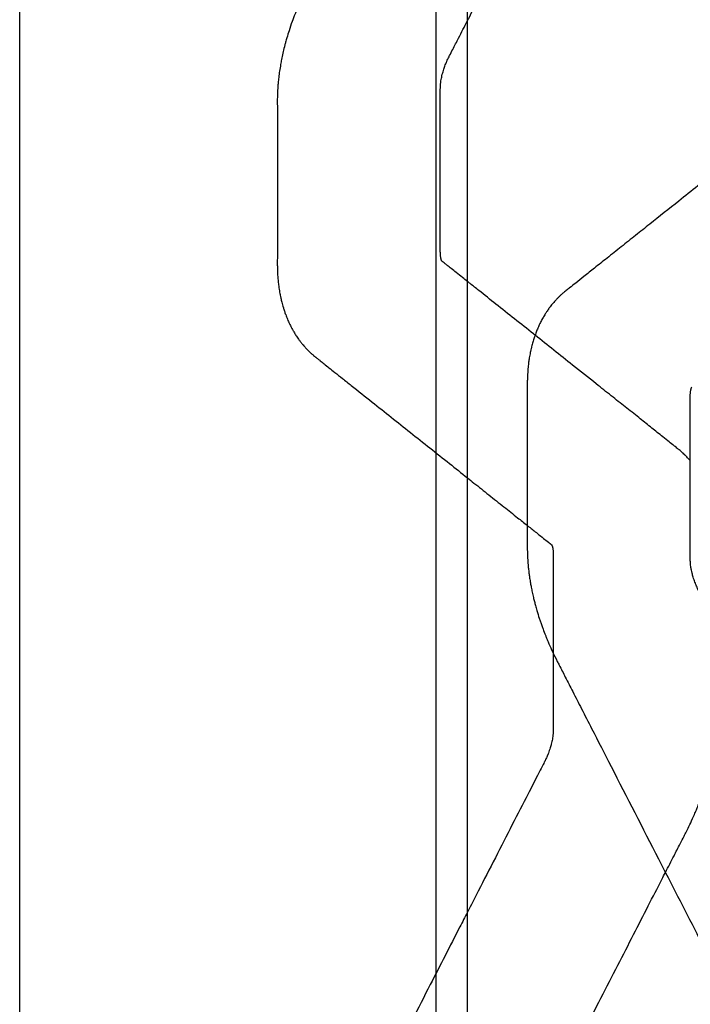
# Model space of a CAD drawing. Units: millimetres. Extents: x 0 to 415, y 0 to 293.
# Drawn here: x 292 to 296, y 177 to 182 of the extents above; entities that cross this region are included whole.
import ezdxf
from ezdxf.lldxf.tags import DXFTag

# ---------------------------------------------------------------- set-up
doc = ezdxf.new("R2010")
doc.units = ezdxf.units.MM
for name, color, linetype in [('40X40X3_EA(STOCK', 7, 'Continuous'), ('ALI_MESH', 7, 'Continuous'), ('ALI_MESH2', 7, 'Continuous'), ('MODEL_&_ANNOTATIONS', 7, 'Continuous')]:
    doc.layers.add(name, color=color, linetype=linetype)
tags = doc.linetypes.add('HIDDEN2', pattern=[4.7625, 3.175, -1.5875]).pattern_tags.tags
tags[6:7] = [DXFTag(74, 4), DXFTag(75, 0), DXFTag(340, '0'), DXFTag(46, 0.0), DXFTag(50, 0.0), DXFTag(44, 0.0), DXFTag(45, 0.0)]
tags[4:5] = [DXFTag(74, 4), DXFTag(75, 0), DXFTag(340, '0'), DXFTag(46, 0.0), DXFTag(50, 0.0), DXFTag(44, 0.0), DXFTag(45, 0.0)]

# ---------------------------------------------------------------- blocks, each defined once
blk = doc.blocks.new('SE1')
at = {"layer": '40X40X3_EA(STOCK', "color": 7, "linetype": 'Continuous'}
for p, q in [((292.166, 171.1058), (292.166, 260.9204)), ((294.523, 169.7449), (294.523, 259.5596)), ((294.6998, 169.847), (294.6998, 259.4575))]:
    blk.add_line(p, q, dxfattribs=at)
at = {"layer": 'ALI_MESH', "color": 7, "linetype": 'Continuous'}
for points, knots in [([(296.6004, 182.5713), (296.6004, 182.5318), (296.6004, 182.4718), (296.6004, 182.3762), (296.6004, 182.2984), (296.6004, 182.2269), (296.6004, 182.1668), (296.6004, 182.1182), (296.6004, 182.084), (296.6004, 182.0636), (296.6004, 182.0535), (296.6004, 182.0494), (296.6004, 182.0465), (296.6002, 182.042), (296.5999, 182.0368), (296.5993, 182.0304), (296.5985, 182.0248), (296.5977, 182.0204), (296.5971, 182.0172), (296.5963, 182.014), (296.5955, 182.0111), (296.5945, 182.008), (296.5937, 182.0057), (296.5929, 182.0038), (296.5924, 182.0028), (296.5919, 182.0018), (296.5916, 182.0013), (296.5914, 182.001), (296.5912, 182.0008), (296.5913, 182.0009), (296.5914, 182.0009), (296.5917, 182.0013), (296.5922, 182.0019), (296.5929, 182.0026), (296.5935, 182.0031), (296.5942, 182.0036), (296.5912, 182.0013), (296.5835, 181.9952), (296.568, 181.9828), (296.5443, 181.964), (296.5113, 181.9377), (296.4705, 181.9053), (296.4065, 181.8544), (296.287, 181.7594), (296.1108, 181.6193), (295.9139, 181.4626), (295.7598, 181.3402), (295.6515, 181.254), (295.5709, 181.1899), (295.4931, 181.128), (295.4227, 181.0721), (295.3636, 181.025), (295.3168, 180.9879), (295.2834, 180.9613), (295.2627, 180.9448), (295.2489, 180.9339), (295.2367, 180.9236), (295.2245, 180.9126), (295.2128, 180.9012), (295.2021, 180.8901), (295.193, 180.8802), (295.1845, 180.8704), (295.1768, 180.8611), (295.1695, 180.8518), (295.1633, 180.8435), (295.1573, 180.8353), (295.1515, 180.8269), (295.1459, 180.8186), (295.1401, 180.8094), (295.1342, 180.7998), (295.1279, 180.789), (295.1221, 180.7786), (295.1161, 180.7673), (295.1109, 180.7568), (295.106, 180.7465), (295.1011, 180.7358), (295.096, 180.724), (295.0911, 180.7119), (295.0866, 180.7002), (295.0819, 180.6874), (295.0777, 180.6749), (295.0737, 180.6621), (295.0701, 180.6502), (295.0664, 180.6369), (295.0634, 180.6251), (295.0602, 180.6118), (295.0573, 180.5987), (295.0542, 180.5835), (295.0516, 180.569), (295.0494, 180.5551), (295.0474, 180.542), (295.0458, 180.5294), (295.0441, 180.5151), (295.0427, 180.5008), (295.0415, 180.4853), (295.0405, 180.4701), (295.0398, 180.4558), (295.0393, 180.4427), (295.039, 180.4308), (295.0389, 180.4179), (295.0389, 180.3963), (295.0389, 180.3553), (295.0389, 180.294), (295.0389, 180.204), (295.0389, 180.0975), (295.0389, 179.9424), (295.0389, 179.7931), (295.0389, 179.6568), (295.0389, 179.572), (295.0389, 179.5115), (295.0389, 179.4682), (295.0399, 179.44), (295.0414, 179.4124), (295.0435, 179.3854), (295.0464, 179.3585), (295.0492, 179.3364), (295.0524, 179.3134), (295.0565, 179.2884), (295.0613, 179.2618), (295.0668, 179.2347), (295.0729, 179.2076), (295.0791, 179.1825), (295.0857, 179.1575), (295.0945, 179.1261), (295.1083, 179.0814), (295.1245, 179.0349), (295.1387, 178.9977), (295.1467, 178.9779), (295.1534, 178.9615), (295.1643, 178.9357), (295.1829, 178.8943), (295.2026, 178.8544), (295.2273, 178.8064), (295.2564, 178.7495), (295.2986, 178.6673), (295.3483, 178.5704), (295.4206, 178.4293), (295.5658, 178.1463), (295.7642, 177.7594), (295.9706, 177.3569), (296.1214, 177.0628), (296.2327, 176.8458), (296.3288, 176.6584), (296.4138, 176.4926), (296.4799, 176.3639), (296.5224, 176.2809), (296.5454, 176.2362), (296.5574, 176.2126), (296.5639, 176.198), (296.5683, 176.1875), (296.5724, 176.1772), (296.5787, 176.1605), (296.5854, 176.1398), (296.5909, 176.1191), (296.5948, 176.1007), (296.5978, 176.083), (296.5996, 176.0667), (296.6003, 176.0549), (296.6005, 176.0455), (296.6004, 176.0281), (296.6004, 176.0076), (296.6004, 175.9839), (296.6004, 175.9598), (296.6004, 175.9253), (296.6004, 175.8778), (296.6004, 175.8159), (296.6004, 175.744), (296.6004, 175.656), (296.6004, 175.6015), (296.6004, 175.5665)], [0, 0, 0, 0, 0.013013, 0.023945, 0.033273, 0.041814, 0.049481, 0.055267, 0.059311, 0.061931, 0.062665, 0.06298, 0.063419, 0.064205, 0.065123, 0.066263, 0.067741, 0.06868, 0.069399, 0.070178, 0.071329, 0.072287, 0.073569, 0.074554, 0.075469, 0.076301, 0.077143, 0.077793, 0.07866, 0.079627, 0.080377, 0.081111, 0.082197, 0.083183, 0.084236, 0.084515, 0.084775, 0.086386, 0.089514, 0.09489, 0.101775, 0.110914, 0.121404, 0.143295, 0.188493, 0.235745, 0.271145, 0.288467, 0.306071, 0.323447, 0.339007, 0.351737, 0.361824, 0.369391, 0.373388, 0.375351, 0.377502, 0.379809, 0.381858, 0.384068, 0.385875, 0.387297, 0.389084, 0.390763, 0.391928, 0.393233, 0.394741, 0.395963, 0.397174, 0.399018, 0.400371, 0.402061, 0.403655, 0.405372, 0.406563, 0.408085, 0.409929, 0.411486, 0.413099, 0.414715, 0.416664, 0.418088, 0.419766, 0.421351, 0.423212, 0.424315, 0.426435, 0.42816, 0.430021, 0.431802, 0.43325, 0.434797, 0.436437, 0.438346, 0.439915, 0.441929, 0.443723, 0.444906, 0.446487, 0.447939, 0.449555, 0.454103, 0.462625, 0.471726, 0.486643, 0.501161, 0.527883, 0.540652, 0.550499, 0.558532, 0.562666, 0.565843, 0.56793, 0.572059, 0.574793, 0.576871, 0.579321, 0.58239, 0.585009, 0.58798, 0.591176, 0.593785, 0.596042, 0.599238, 0.603878, 0.610409, 0.614188, 0.61587, 0.616806, 0.619497, 0.62424, 0.630342, 0.632691, 0.640213, 0.64927, 0.660071, 0.672469, 0.69622, 0.754288, 0.801245, 0.830216, 0.852179, 0.873491, 0.892599, 0.907364, 0.916349, 0.920224, 0.922253, 0.924216, 0.924993, 0.925712, 0.92759, 0.930465, 0.932694, 0.93468, 0.936989, 0.939249, 0.94112, 0.941991, 0.943462, 0.947437, 0.94947, 0.952014, 0.956224, 0.961849, 0.969389, 0.978273, 0.988483, 1, 1, 1, 1]), ([(297.523, 175.8751), (297.523, 175.8847), (297.523, 175.9141), (297.523, 175.9478), (297.5231, 175.9907), (297.5222, 176.0294), (297.5191, 176.0709), (297.5165, 176.0966), (297.5145, 176.1135), (297.5122, 176.1318), (297.509, 176.1536), (297.5048, 176.1788), (297.4996, 176.2075), (297.4925, 176.2413), (297.4847, 176.2739), (297.4767, 176.3049), (297.4673, 176.338), (297.4546, 176.3791), (297.4386, 176.4257), (297.4243, 176.4634), (297.4145, 176.4879), (297.4076, 176.5045), (297.3925, 176.54), (297.3727, 176.5828), (297.3504, 176.6268), (297.3297, 176.6671), (297.3003, 176.7245), (297.2592, 176.8046), (297.2093, 176.9019), (297.1478, 177.0217), (297.0562, 177.2004), (296.892, 177.5205), (296.6981, 177.8987), (296.5155, 178.2547), (296.3918, 178.4959), (296.2922, 178.6902), (296.1999, 178.8701), (296.1207, 179.0246), (296.061, 179.1409), (296.0279, 179.2056), (296.0129, 179.2347), (296.0057, 179.249), (295.9988, 179.264), (295.9921, 179.28), (295.9855, 179.297), (295.9782, 179.3184), (295.9719, 179.341), (295.9674, 179.3612), (295.9645, 179.3784), (295.9628, 179.3928), (295.9619, 179.4034), (295.9616, 179.4113), (295.9615, 179.4168), (295.9615, 179.4341), (295.9615, 179.4796), (295.9615, 179.56), (295.9615, 179.6676), (295.9615, 179.813), (295.9615, 179.97), (295.9615, 180.119), (295.9615, 180.2285), (295.9615, 180.2985), (295.9615, 180.3373), (295.9615, 180.3488), (295.9617, 180.3572), (295.9625, 180.3668), (295.9638, 180.3752), (295.9647, 180.3798), (295.9653, 180.3826), (295.9662, 180.386), (295.9673, 180.3896), (295.9683, 180.3923), (295.969, 180.3939), (295.9695, 180.3949), (295.9698, 180.3955), (295.97, 180.3959), (295.9701, 180.3959)], [0.0454368, 0.0454368, 0.0454368, 0.0454368, 0.0489222, 0.0560889, 0.0576338, 0.0642224, 0.0692072, 0.0715217, 0.0727516, 0.0747968, 0.0775633, 0.0798956, 0.0830202, 0.0868831, 0.0908543, 0.0935396, 0.0968601, 0.1014773, 0.1067769, 0.1118157, 0.1136427, 0.1146801, 0.1172153, 0.1251634, 0.1287044, 0.1318349, 0.1385971, 0.1477963, 0.1584963, 0.1709928, 0.1876662, 0.2179788, 0.2775528, 0.3135834, 0.3364757, 0.3578574, 0.3782517, 0.396371, 0.4092861, 0.4169695, 0.4179166, 0.4190037, 0.4217159, 0.4228407, 0.4242553, 0.4272664, 0.4300067, 0.4319614, 0.4343858, 0.4363514, 0.4375954, 0.4387748, 0.4397456, 0.4401572, 0.4451909, 0.4561838, 0.4692577, 0.4841417, 0.5088133, 0.5260747, 0.5380304, 0.5484907, 0.5514292, 0.5522329, 0.5527407, 0.5554713, 0.5575181, 0.5581884, 0.5590028, 0.5597686, 0.5612692, 0.5628307, 0.5635858, 0.5642282, 0.5650901, 0.5653822, 0.5653822, 0.5653822, 0.5653822])]:
    blk.add_open_spline(points, degree=3, knots=knots, dxfattribs=at)
at = {"layer": 'ALI_MESH2', "color": 7, "linetype": 'Continuous'}
for points, knots in [([(294.6998, 182.4682), (294.7023, 182.473), (294.7321, 182.531), (294.7916, 182.6471), (294.8802, 182.8199), (294.9752, 183.0052), (295.0907, 183.2304), (295.2601, 183.5606), (295.4784, 183.9864), (295.6638, 184.3478), (295.777, 184.5686), (295.8075, 184.628), (295.8208, 184.6539)], [0.5991651, 0.5991651, 0.5991651, 0.5991651, 0.6007602, 0.618497, 0.6377986, 0.6582883, 0.6801777, 0.7127648, 0.7682091, 0.8219303, 0.833079, 0.841704, 0.841704, 0.841704, 0.841704]), ([(295.0827, 180.6893), (295.0796, 180.6918), (295.0058, 180.7505), (294.8999, 180.8347), (294.7806, 180.9295), (294.7269, 180.9723), (294.7051, 180.9895), (294.6998, 180.9938)], [0.30692922, 0.30692922, 0.30692922, 0.30692922, 0.30891245, 0.35487667, 0.3756637, 0.38631076, 0.38976603, 0.38976603, 0.38976603, 0.38976603]), ([(294.6998, 179.8824), (294.7122, 179.8725), (294.7527, 179.8403), (294.8217, 179.7854), (294.904, 179.72), (294.9766, 179.6623), (295.0206, 179.6273), (295.0389, 179.6127)], [0.81652867, 0.81652867, 0.81652867, 0.81652867, 0.82458419, 0.84279282, 0.86133644, 0.87799998, 0.88989409, 0.88989409, 0.88989409, 0.88989409]), ([(295.1857, 178.8893), (295.1857, 178.8818), (295.1857, 178.8451), (295.1857, 178.7786), (295.1857, 178.7006), (295.1857, 178.6289), (295.1857, 178.5683), (295.1857, 178.5192), (295.1857, 178.4849), (295.1857, 178.465), (295.1857, 178.4552), (295.1857, 178.4513), (295.1856, 178.4472), (295.1854, 178.442), (295.1849, 178.435), (295.1842, 178.4272), (295.183, 178.417), (295.181, 178.4041), (295.1781, 178.3896), (295.1751, 178.3769), (295.172, 178.3653), (295.1684, 178.353), (295.1638, 178.339), (295.159, 178.3259), (295.1555, 178.3171), (295.1511, 178.3064), (295.1449, 178.292), (295.1363, 178.2747), (295.1201, 178.243), (295.0894, 178.1833), (295.0312, 178.0697), (294.9518, 177.9149), (294.8578, 177.7316), (294.773, 177.5663), (294.7202, 177.4634), (294.6998, 177.4236)], [0.0101676, 0.0101676, 0.0101676, 0.0101676, 0.0130096, 0.0239521, 0.0333003, 0.0418695, 0.0495934, 0.055446, 0.0595663, 0.0621067, 0.0626266, 0.0631843, 0.0634905, 0.064479, 0.0654751, 0.0664214, 0.0676279, 0.0694907, 0.0712455, 0.0728427, 0.0739201, 0.0752281, 0.0769804, 0.0785886, 0.0795615, 0.0798807, 0.0821033, 0.0842747, 0.0856132, 0.0926509, 0.1041567, 0.1234007, 0.144169, 0.1651602, 0.1784052, 0.1784052, 0.1784052, 0.1784052]), ([(294.6998, 175.4633), (294.7026, 175.4688), (294.7249, 175.5123), (294.7686, 175.5974), (294.8567, 175.7692), (295.021, 176.0895), (295.2293, 176.4958), (295.4223, 176.8721), (295.5493, 177.1197), (295.6385, 177.2936), (295.7215, 177.4555), (295.7816, 177.5727), (295.814, 177.6359), (295.8208, 177.6491)], [0.5993335, 0.5993335, 0.5993335, 0.5993335, 0.6011531, 0.6138157, 0.6276712, 0.6582993, 0.7203941, 0.7628722, 0.7835111, 0.8027764, 0.8207337, 0.8373848, 0.8417677, 0.8417677, 0.8417677, 0.8417677])]:
    blk.add_open_spline(points, degree=3, knots=knots, dxfattribs=at)
at = {"layer": 'ALI_MESH2', "color": 7, "linetype": 'HIDDEN2'}
for points, knots in [([(294.6998, 184.4285), (294.679, 184.3878), (294.5956, 184.2252), (294.4423, 183.9263), (294.2461, 183.5438), (294.092, 183.2432), (293.9877, 183.0398), (293.9282, 182.9238), (293.8731, 182.8164), (293.8289, 182.7302), (293.8002, 182.6744), (293.7801, 182.6348), (293.7635, 182.6), (293.7474, 182.5639), (293.7374, 182.5402), (293.7305, 182.5233), (293.721, 182.4996), (293.7067, 182.4615), (293.6913, 182.4162), (293.6795, 182.3776), (293.6725, 182.3529), (293.6679, 182.3357), (293.6624, 182.3146), (293.6553, 182.285), (293.6484, 182.2521), (293.6421, 182.2185), (293.6366, 182.1848), (293.6321, 182.1504), (293.6289, 182.1203), (293.627, 182.0962), (293.6257, 182.0753), (293.6247, 182.0531), (293.6242, 182.0338), (293.6241, 182.0169), (293.6242, 181.9982), (293.6242, 181.9618), (293.6242, 181.8832), (293.6242, 181.7606), (293.6242, 181.5788), (293.6242, 181.3898), (293.6242, 181.234), (293.6242, 181.149), (293.6242, 181.1125), (293.6241, 181.0936), (293.6242, 181.079), (293.6245, 181.0651), (293.6249, 181.0508), (293.6256, 181.0364), (293.6265, 181.0224), (293.6276, 181.0079), (293.6289, 180.9941), (293.6305, 180.9801), (293.632, 180.9681), (293.6338, 180.955), (293.6359, 180.9413), (293.6384, 180.9273), (293.641, 180.9135), (293.6436, 180.9011), (293.6466, 180.8879), (293.6498, 180.8749), (293.6537, 180.8604), (293.6575, 180.8473), (293.6612, 180.8354), (293.6642, 180.826), (293.6678, 180.8157), (293.6717, 180.8049), (293.6763, 180.7927), (293.6817, 180.7796), (293.6868, 180.7678), (293.6923, 180.7558), (293.6974, 180.7452), (293.7034, 180.7334), (293.71, 180.7212), (293.7169, 180.7091), (293.7236, 180.698), (293.7298, 180.6882), (293.7367, 180.6777), (293.7445, 180.6666), (293.7521, 180.6564), (293.7589, 180.6475), (293.7644, 180.6407), (293.7707, 180.6332), (293.7771, 180.6257), (293.7843, 180.6178), (293.7933, 180.6083), (293.8041, 180.5975), (293.8168, 180.5856), (293.8285, 180.5754), (293.8371, 180.5685), (293.8454, 180.5618), (293.8545, 180.5546), (293.8701, 180.5422), (293.8906, 180.5259), (293.9181, 180.504), (293.9527, 180.4765), (293.995, 180.4429), (294.0653, 180.3869), (294.1936, 180.285), (294.3787, 180.1378), (294.5584, 179.9948), (294.666, 179.9093), (294.6998, 179.8824)], [0.1784807, 0.1784807, 0.1784807, 0.1784807, 0.1920199, 0.2326143, 0.2779577, 0.3193652, 0.3326783, 0.345657, 0.3579849, 0.3684217, 0.3743567, 0.3765645, 0.3815646, 0.3858164, 0.388347, 0.3892717, 0.3913037, 0.3960009, 0.4015387, 0.4058542, 0.4084002, 0.4094946, 0.4113878, 0.4151853, 0.4190488, 0.4220381, 0.426105, 0.430057, 0.4333671, 0.436072, 0.4380894, 0.4404129, 0.4435629, 0.4446343, 0.4463059, 0.450283, 0.4578118, 0.4747283, 0.4946609, 0.5235749, 0.5431733, 0.5510237, 0.5543335, 0.556364, 0.5578169, 0.5594817, 0.5611339, 0.562787, 0.5645178, 0.566081, 0.5679177, 0.5694503, 0.5711122, 0.5722524, 0.5742161, 0.5761406, 0.5774179, 0.5793652, 0.580782, 0.5824248, 0.5843363, 0.5864101, 0.5875265, 0.5890311, 0.590139, 0.591634, 0.5934114, 0.5951169, 0.5970559, 0.5983511, 0.6001991, 0.6016487, 0.603494, 0.6055674, 0.6070857, 0.6085789, 0.6101346, 0.6119992, 0.6139992, 0.6150995, 0.6164491, 0.6174459, 0.6189969, 0.6203695, 0.621682, 0.6242346, 0.6264236, 0.628653, 0.6303629, 0.6309542, 0.6336154, 0.6363383, 0.6410512, 0.6469575, 0.654149, 0.6634946, 0.6744061, 0.699842, 0.7467128, 0.7945591, 0.8165287, 0.8165287, 0.8165287, 0.8165287]), ([(294.5559, 181.1077), (294.5559, 181.1077), (294.5556, 181.1081), (294.5547, 181.1098), (294.554, 181.1115), (294.5534, 181.1128), (294.5529, 181.1144), (294.5523, 181.116), (294.5517, 181.118), (294.551, 181.1203), (294.5504, 181.1229), (294.5498, 181.1255), (294.549, 181.1294), (294.5483, 181.1344), (294.5475, 181.1408), (294.5471, 181.1469), (294.5468, 181.1519), (294.5468, 181.1554), (294.5467, 181.1577), (294.5467, 181.1658), (294.5467, 181.1902), (294.5467, 181.2343), (294.5467, 181.3132), (294.5467, 181.4351), (294.5467, 181.5965), (294.5467, 181.7544), (294.5467, 181.887), (294.5467, 181.9804), (294.5467, 182.0436), (294.5467, 182.075), (294.5467, 182.0876), (294.5469, 182.096), (294.5477, 182.1096), (294.5497, 182.1264), (294.5527, 182.1432), (294.5559, 182.1581), (294.5608, 182.1773), (294.5678, 182.1996), (294.5747, 182.2181), (294.5798, 182.2306), (294.5857, 182.2444), (294.5924, 182.2587), (294.604, 182.2813), (294.622, 182.3164), (294.6555, 182.3818), (294.6832, 182.4357), (294.6998, 182.4682)], [0.4271682, 0.4271682, 0.4271682, 0.4271682, 0.4295065, 0.4312581, 0.4320305, 0.4327942, 0.4334587, 0.4341371, 0.4348001, 0.4356354, 0.4363546, 0.4371157, 0.4377668, 0.4391705, 0.4404605, 0.4415892, 0.442465, 0.4430212, 0.4432684, 0.4435681, 0.4460565, 0.452105, 0.4595715, 0.4746148, 0.4962079, 0.5179599, 0.5317431, 0.5442006, 0.5517623, 0.5546275, 0.555534, 0.5564307, 0.5585663, 0.5612172, 0.5629901, 0.5647208, 0.5665329, 0.5695615, 0.5721687, 0.5726728, 0.5736901, 0.5766744, 0.5773999, 0.5812118, 0.5883704, 0.5991651, 0.5991651, 0.5991651, 0.5991651]), ([(294.6998, 180.9938), (294.6905, 181.0012), (294.6695, 181.0179), (294.6388, 181.0423), (294.6104, 181.0649), (294.5895, 181.0815), (294.5745, 181.0934), (294.564, 181.1018), (294.5576, 181.1069), (294.5553, 181.1087)], [0.38976603, 0.38976603, 0.38976603, 0.38976603, 0.39578782, 0.40339712, 0.4097334, 0.41423994, 0.41692302, 0.41944821, 0.42110068, 0.42110068, 0.42110068, 0.42110068]), ([(295.9615, 179.9786), (295.9604, 179.9799), (295.9565, 179.9845), (295.9501, 179.9916), (295.9406, 180.0018), (295.931, 180.0114), (295.9197, 180.0222), (295.9093, 180.0315), (295.9001, 180.0393), (295.8922, 180.0456), (295.8848, 180.0515), (295.8745, 180.0597), (295.8573, 180.0733), (295.8315, 180.0938), (295.7892, 180.1275), (295.7342, 180.1712), (295.6662, 180.2253), (295.5923, 180.2841), (295.5124, 180.3476), (295.413, 180.4267), (295.2692, 180.541), (295.1536, 180.6329), (295.0827, 180.6893)], [0.1189081, 0.1189081, 0.1189081, 0.1189081, 0.1195648, 0.1213212, 0.1227526, 0.1250263, 0.1267804, 0.1289469, 0.1306261, 0.1315772, 0.1331221, 0.1354693, 0.138204, 0.1442903, 0.1522078, 0.1656624, 0.1799982, 0.1963698, 0.2136071, 0.2318927, 0.2608961, 0.3069292, 0.3069292, 0.3069292, 0.3069292]), ([(295.0389, 179.6127), (295.042, 179.6102), (295.0611, 179.5951), (295.0919, 179.5706), (295.1284, 179.5416), (295.1526, 179.5224), (295.1678, 179.5102), (295.1757, 179.5039), (295.1801, 179.5005), (295.1784, 179.5019), (295.1781, 179.5022), (295.178, 179.5022)], [0.88989409, 0.88989409, 0.88989409, 0.88989409, 0.8919352, 0.90223698, 0.90987089, 0.91566862, 0.91785795, 0.91993621, 0.92048338, 0.92138511, 0.92181487, 0.92181487, 0.92181487, 0.92181487]), ([(295.1771, 179.5028), (295.1772, 179.5028), (295.1773, 179.5025), (295.1776, 179.502), (295.178, 179.501), (295.1789, 179.4991), (295.1799, 179.4963), (295.1809, 179.4931), (295.1816, 179.4905), (295.1823, 179.4875), (295.183, 179.4841), (295.1836, 179.4806), (295.1843, 179.4759), (295.185, 179.4695), (295.1855, 179.4618), (295.1857, 179.4557), (295.1857, 179.4468), (295.1857, 179.4362), (295.1857, 179.4178), (295.1857, 179.3918), (295.1857, 179.3538), (295.1857, 179.3051), (295.1857, 179.2424), (295.1857, 179.1675), (295.1857, 179.0722), (295.1857, 179.0123), (295.1857, 178.9739)], [0.92852727, 0.92852727, 0.92852727, 0.92852727, 0.92883516, 0.92940915, 0.93011943, 0.93105102, 0.93306777, 0.93383359, 0.93452282, 0.9354714, 0.93644385, 0.93709709, 0.93791668, 0.93945231, 0.94089776, 0.94200192, 0.9424316, 0.94426683, 0.94594769, 0.94905542, 0.95377044, 0.95959028, 0.96686734, 0.97615361, 0.98734345, 1, 1, 1, 1]), ([(295.8208, 177.6491), (295.837, 177.6806), (295.8647, 177.7347), (295.8997, 177.803), (295.923, 177.8483), (295.9363, 177.8743), (295.9491, 177.8994), (295.9648, 177.9317), (295.982, 177.9697), (295.9941, 177.9982), (296.0012, 178.0157), (296.0124, 178.0435), (296.0252, 178.0779), (296.0399, 178.121), (296.0498, 178.1527), (296.0573, 178.1784), (296.0629, 178.1988), (296.0693, 178.2233), (296.0766, 178.2538), (296.0842, 178.2892), (296.0908, 178.3246), (296.0961, 178.3582), (296.1, 178.3879), (296.1026, 178.4111), (296.1043, 178.4301), (296.1057, 178.4481), (296.1069, 178.4684), (296.1077, 178.4878), (296.108, 178.5007), (296.1082, 178.5106), (296.1083, 178.5229), (296.1083, 178.5447), (296.1083, 178.5768), (296.1083, 178.6214), (296.1083, 178.677), (296.1083, 178.7473), (296.1083, 178.8301), (296.1083, 178.9347), (296.1083, 179), (296.1083, 179.0419)], [0.8417677, 0.8417677, 0.8417677, 0.8417677, 0.8522673, 0.8597469, 0.8644954, 0.8673573, 0.868377, 0.8728477, 0.8780143, 0.8807981, 0.8821046, 0.8836728, 0.8898026, 0.8931711, 0.8975212, 0.8999749, 0.9014352, 0.9040718, 0.9078324, 0.9112849, 0.9155124, 0.9193328, 0.9222792, 0.9252909, 0.9270018, 0.9285971, 0.9312991, 0.9338319, 0.9351742, 0.9356523, 0.9372782, 0.9396143, 0.9434344, 0.9489494, 0.9555729, 0.9637153, 0.973981, 0.9862357, 1, 1, 1, 1]), ([(294.6998, 177.4236), (294.6856, 177.3959), (294.6156, 177.2593), (294.4759, 176.987), (294.2871, 176.6189), (294.1271, 176.3069), (294.0173, 176.0928), (293.9517, 175.9647), (293.8962, 175.8566), (293.8464, 175.7595), (293.8108, 175.69), (293.7851, 175.6401), (293.7673, 175.6033), (293.7511, 175.5676), (293.7401, 175.5418), (293.733, 175.5246), (293.7249, 175.5045), (293.7107, 175.4677), (293.6948, 175.4222), (293.6816, 175.3799), (293.674, 175.3532), (293.669, 175.3351), (293.6635, 175.3139), (293.656, 175.283), (293.6484, 175.2474), (293.6426, 175.2163), (293.6381, 175.1891), (293.6339, 175.1602), (293.6305, 175.1317), (293.6282, 175.1067), (293.6265, 175.0844), (293.6252, 175.0626), (293.6246, 175.0433), (293.6242, 175.027), (293.6242, 175.0158), (293.6242, 174.987), (293.6242, 174.933), (293.6242, 174.8502), (293.6242, 174.7149), (293.6242, 174.547), (293.6242, 174.367), (293.6242, 174.2411), (293.6242, 174.1637), (293.6242, 174.1205), (293.6241, 174.0925), (293.6242, 174.0735), (293.6246, 174.055), (293.6255, 174.0324), (293.6273, 174.005), (293.6301, 173.9776), (293.6332, 173.9538), (293.6361, 173.9352), (293.6384, 173.9223), (293.6407, 173.9103), (293.643, 173.899), (293.6462, 173.8846), (293.6498, 173.8701), (293.6536, 173.856), (293.6568, 173.8446), (293.6604, 173.833), (293.6641, 173.8215), (293.668, 173.8101), (293.6717, 173.8), (293.6754, 173.7901), (293.6801, 173.7786), (293.6851, 173.7667), (293.6908, 173.7541), (293.6966, 173.742), (293.7025, 173.7303), (293.7084, 173.7193), (293.714, 173.7092), (293.7202, 173.6986), (293.7273, 173.6871), (293.7354, 173.6747), (293.7437, 173.6629), (293.7507, 173.6533), (293.7578, 173.644), (293.7644, 173.6358), (293.7711, 173.6279), (293.7783, 173.6195), (293.7881, 173.6087), (293.8001, 173.5965), (293.8122, 173.585), (293.8235, 173.5748), (293.8334, 173.5666), (293.8419, 173.5597), (293.8511, 173.5525), (293.8679, 173.5391), (293.8924, 173.5196), (293.9305, 173.4893), (293.9837, 173.447), (294.0532, 173.3917), (294.133, 173.3283), (294.221, 173.2583), (294.3533, 173.1531), (294.514, 173.0253), (294.6424, 172.9232), (294.6998, 172.8775)], [0.1784052, 0.1784052, 0.1784052, 0.1784052, 0.1876394, 0.2238311, 0.2690345, 0.3101071, 0.3276647, 0.3402661, 0.3527126, 0.3636563, 0.3725466, 0.3758463, 0.3802573, 0.3846756, 0.3875366, 0.3886442, 0.39023, 0.3940601, 0.4004931, 0.4048331, 0.4076654, 0.4090752, 0.4106402, 0.4144849, 0.4190514, 0.4221317, 0.424597, 0.427948, 0.4315963, 0.4340176, 0.4362576, 0.4390457, 0.4413364, 0.4428127, 0.444607, 0.4453555, 0.4530212, 0.4640542, 0.4753391, 0.5019708, 0.5247979, 0.5404215, 0.5475329, 0.5527936, 0.556004, 0.557671, 0.5594594, 0.5624063, 0.5655573, 0.5691011, 0.5722232, 0.5741806, 0.5759277, 0.5769727, 0.57865, 0.5801749, 0.5824036, 0.5842031, 0.5856363, 0.5868267, 0.5887689, 0.5902067, 0.5914024, 0.5928492, 0.5942193, 0.5961506, 0.5978178, 0.5995372, 0.6013376, 0.6028951, 0.6044028, 0.6058523, 0.6076865, 0.6096912, 0.6116958, 0.6132918, 0.6144408, 0.6163267, 0.6174617, 0.6185455, 0.6207205, 0.6232378, 0.6254019, 0.6273141, 0.6293987, 0.6304017, 0.6320013, 0.6355237, 0.6411958, 0.6479928, 0.6602055, 0.6757085, 0.6931052, 0.7119706, 0.7328296, 0.7789507, 0.8161847, 0.8161847, 0.8161847, 0.8161847])]:
    blk.add_open_spline(points, degree=3, knots=knots, dxfattribs=at)
blk.add_open_spline([(295.1857, 178.9739), (295.1857, 178.943), (295.1857, 178.9163), (295.1857, 178.8893)], degree=3, dxfattribs=at)

msp = doc.modelspace()

# ---------------------------------------------------------------- block references
at = {"layer": 'MODEL_&_ANNOTATIONS'}
msp.add_blockref('SE1', (0, 0), dxfattribs=at)

doc.saveas('drawing.dxf')
